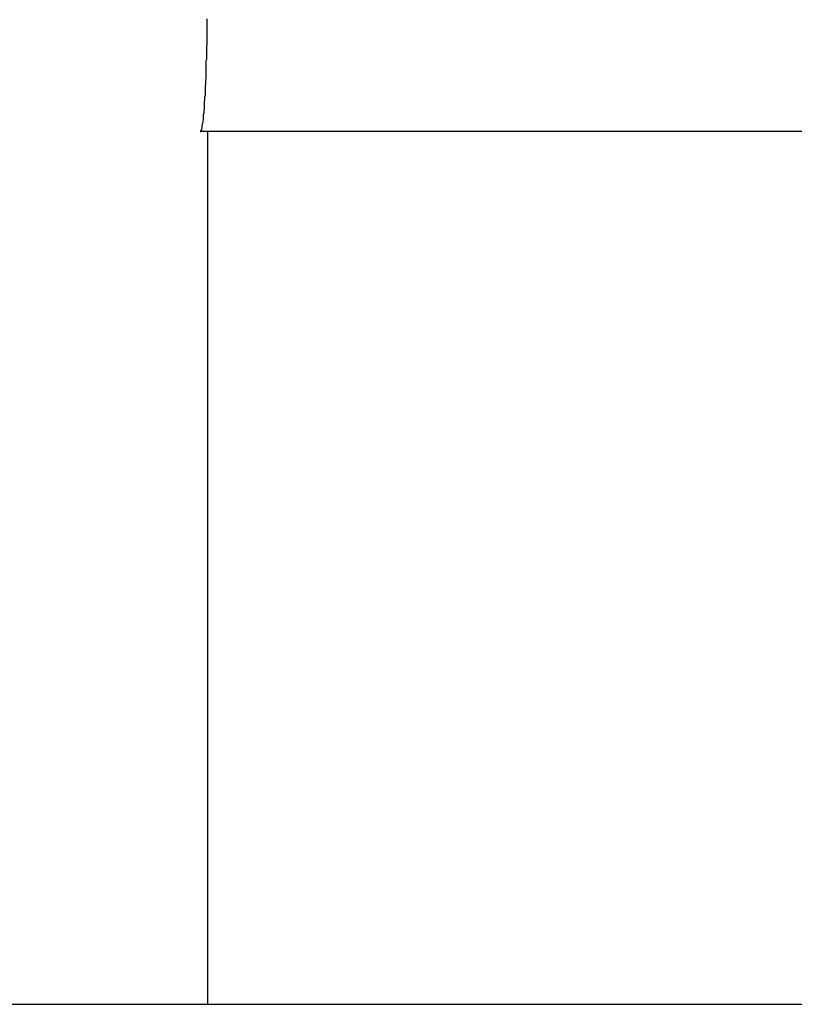
# Model space of a CAD drawing. Extents: x -71 to 71, y -51 to 51.
# Drawn here: x 22 to 23, y 16 to 16 of the extents above; entities that cross this region are included whole.
import ezdxf

# ---------------------------------------------------------------- set-up
doc = ezdxf.new("R2010")
doc.units = 0
doc.layers.get('0').update_dxf_attribs({"linetype": 'CONTINUOUS'})

msp = doc.modelspace()

# ---------------------------------------------------------------- linework, layer by layer
at = {"color": 0}
for points in [[(22.4086, 16.1708), (22.4087, 16.1708), (22.4087, 16.1708), (22.4087, 16.1708), (22.4087, 16.1708), (22.4087, 16.1708), (22.4087, 16.1708), (22.4087, 16.1708), (22.4087, 16.1708), (22.4087, 16.1708), (22.4087, 16.1708), (22.4087, 16.1708), (22.4087, 16.1708), (22.4087, 16.1708), (22.4087, 16.1708), (22.4087, 16.1708), (22.4087, 16.1708), (22.4087, 16.1708), (22.4088, 16.1709), (22.4088, 16.1709), (22.4088, 16.1709), (22.4088, 16.1709), (22.4088, 16.1709), (22.4088, 16.1709), (22.4088, 16.1709), (22.4088, 16.1709), (22.4088, 16.1709), (22.4088, 16.1709), (22.4088, 16.1709), (22.4088, 16.1709), (22.4088, 16.1709), (22.4088, 16.1709), (22.4088, 16.1709), (22.4088, 16.1709), (22.4088, 16.1709), (22.4088, 16.171), (22.4088, 16.171), (22.4088, 16.171), (22.4088, 16.171), (22.4088, 16.171), (22.4088, 16.171), (22.4088, 16.171), (22.4088, 16.171), (22.4088, 16.171), (22.4088, 16.171), (22.4088, 16.171), (22.4088, 16.171), (22.4088, 16.171), (22.4088, 16.171), (22.4088, 16.171), (22.4088, 16.171), (22.4088, 16.171), (22.4089, 16.1712), (22.4089, 16.1712), (22.4089, 16.1712), (22.4089, 16.1712), (22.4089, 16.1712), (22.4089, 16.1712), (22.4089, 16.1712), (22.4089, 16.1712), (22.4089, 16.1712), (22.4089, 16.1712), (22.4089, 16.1712), (22.4089, 16.1712), (22.4089, 16.1712), (22.4089, 16.1712), (22.4089, 16.1712), (22.4089, 16.1712), (22.4089, 16.1712), (22.409, 16.1715), (22.409, 16.1715), (22.409, 16.1715), (22.409, 16.1715), (22.409, 16.1715), (22.409, 16.1715), (22.409, 16.1715), (22.409, 16.1715), (22.409, 16.1715), (22.409, 16.1716), (22.409, 16.1716), (22.409, 16.1716), (22.409, 16.1716), (22.409, 16.1716), (22.409, 16.1716), (22.409, 16.1716), (22.409, 16.1716), (22.409, 16.1719), (22.409, 16.1719), (22.409, 16.1719), (22.409, 16.1719), (22.409, 16.1719), (22.409, 16.1719), (22.409, 16.1719), (22.409, 16.1719), (22.409, 16.1719), (22.409, 16.172), (22.409, 16.172), (22.409, 16.172), (22.409, 16.172), (22.409, 16.172), (22.409, 16.172), (22.409, 16.172), (22.409, 16.172), (22.4091, 16.1723), (22.4091, 16.1723), (22.4091, 16.1723), (22.4091, 16.1723), (22.4091, 16.1723), (22.4091, 16.1723), (22.4091, 16.1723), (22.4091, 16.1723), (22.4091, 16.1723), (22.4091, 16.1725), (22.4091, 16.1725), (22.4091, 16.1725), (22.4091, 16.1725), (22.4091, 16.1725), (22.4091, 16.1725), (22.4091, 16.1725), (22.4091, 16.1725), (22.4092, 16.1728), (22.4092, 16.1728), (22.4092, 16.1728), (22.4092, 16.1728), (22.4092, 16.1728), (22.4092, 16.1728), (22.4092, 16.1728), (22.4092, 16.1728), (22.4092, 16.1728), (22.4092, 16.1731), (22.4092, 16.1731), (22.4092, 16.1731), (22.4092, 16.1731), (22.4092, 16.1731), (22.4092, 16.1731), (22.4092, 16.1731), (22.4092, 16.1731), (22.4093, 16.1734), (22.4093, 16.1734), (22.4093, 16.1734), (22.4093, 16.1734), (22.4093, 16.1734), (22.4093, 16.1734), (22.4093, 16.1734), (22.4093, 16.1734), (22.4093, 16.1734), (22.4093, 16.1737), (22.4093, 16.1737), (22.4093, 16.1737), (22.4093, 16.1737), (22.4093, 16.1738), (22.4093, 16.1738), (22.4093, 16.1738), (22.4093, 16.1738), (22.4093, 16.1741), (22.4093, 16.1741), (22.4093, 16.1741), (22.4093, 16.1741), (22.4093, 16.1741), (22.4093, 16.1741), (22.4093, 16.1741), (22.4093, 16.1741), (22.4093, 16.1741), (22.4093, 16.1744), (22.4093, 16.1744), (22.4093, 16.1744), (22.4093, 16.1744), (22.4093, 16.1745), (22.4093, 16.1745), (22.4093, 16.1745), (22.4093, 16.1745), (22.4094, 16.1748), (22.4094, 16.1748), (22.4094, 16.1748), (22.4094, 16.1748), (22.4094, 16.1748), (22.4094, 16.1748), (22.4094, 16.1748), (22.4094, 16.1748), (22.4094, 16.1748), (22.4094, 16.1751), (22.4094, 16.1751), (22.4094, 16.1751), (22.4094, 16.1751), (22.4094, 16.1753), (22.4094, 16.1753), (22.4094, 16.1753), (22.4094, 16.1753), (22.4095, 16.1756), (22.4095, 16.1756), (22.4095, 16.1756), (22.4095, 16.1756), (22.4095, 16.1756), (22.4095, 16.1757), (22.4095, 16.1757), (22.4095, 16.1757), (22.4095, 16.1757), (22.4095, 16.176), (22.4095, 16.176), (22.4095, 16.176), (22.4095, 16.176), (22.4095, 16.1763), (22.4095, 16.1763), (22.4095, 16.1763), (22.4095, 16.1763), (22.4095, 16.1766), (22.4095, 16.1766), (22.4095, 16.1766), (22.4095, 16.1766), (22.4095, 16.1766), (22.4095, 16.1767), (22.4095, 16.1767), (22.4095, 16.1767), (22.4095, 16.1767), (22.4095, 16.177), (22.4095, 16.177), (22.4095, 16.177), (22.4095, 16.177), (22.4095, 16.1773), (22.4095, 16.1773), (22.4095, 16.1773), (22.4095, 16.1773), (22.4096, 16.1776), (22.4096, 16.1776), (22.4096, 16.1776), (22.4096, 16.1776), (22.4096, 16.1776), (22.4096, 16.1777), (22.4096, 16.1777), (22.4096, 16.1777), (22.4096, 16.1777), (22.4096, 16.178), (22.4096, 16.178), (22.4096, 16.178), (22.4096, 16.178), (22.4096, 16.1783), (22.4096, 16.1783), (22.4096, 16.1783), (22.4096, 16.1783), (22.4097, 16.1786), (22.4097, 16.1786), (22.4097, 16.1786), (22.4097, 16.1786), (22.4097, 16.1786), (22.4097, 16.1789), (22.4097, 16.1789), (22.4097, 16.1789), (22.4097, 16.1789), (22.4097, 16.1792), (22.4097, 16.1792), (22.4097, 16.1792), (22.4097, 16.1792), (22.4097, 16.1795), (22.4097, 16.1795), (22.4097, 16.1795), (22.4097, 16.1795), (22.4097, 16.1798), (22.4097, 16.1798), (22.4097, 16.1798), (22.4097, 16.1798), (22.4097, 16.1798), (22.4097, 16.1801), (22.4097, 16.1801), (22.4097, 16.1801), (22.4097, 16.1801), (22.4097, 16.1804), (22.4097, 16.1804), (22.4097, 16.1804), (22.4097, 16.1804), (22.4097, 16.1807), (22.4097, 16.1807), (22.4097, 16.1807), (22.4097, 16.1807), (22.4098, 16.181), (22.4098, 16.181), (22.4098, 16.181), (22.4098, 16.181), (22.4098, 16.181), (22.4098, 16.1813), (22.4098, 16.1813), (22.4098, 16.1813), (22.4098, 16.1813), (22.4098, 16.1816), (22.4098, 16.1816), (22.4098, 16.1816), (22.4098, 16.1816), (22.4098, 16.1819), (22.4098, 16.1819), (22.4098, 16.182), (22.4098, 16.182), (22.4099, 16.1823), (22.4099, 16.1823), (22.4099, 16.1823), (22.4099, 16.1823), (22.4099, 16.1823), (22.4099, 16.1826), (22.4099, 16.1826), (22.4099, 16.1826), (22.4099, 16.1826), (22.4099, 16.1829), (22.4099, 16.1829), (22.4099, 16.1829), (22.4099, 16.1829), (22.4099, 16.1832), (22.4099, 16.1832), (22.4099, 16.1834), (22.4099, 16.1834), (22.4099, 16.1837), (22.4099, 16.1837), (22.4099, 16.1837), (22.4099, 16.1837), (22.4099, 16.1837), (22.4099, 16.184), (22.4099, 16.184), (22.4099, 16.184), (22.4099, 16.184), (22.4099, 16.1843), (22.4099, 16.1843), (22.4099, 16.1843), (22.4099, 16.1843), (22.4099, 16.1846), (22.4099, 16.1846), (22.4099, 16.1848), (22.4099, 16.1848), (22.4099, 16.1851), (22.4099, 16.1851), (22.4099, 16.1851), (22.4099, 16.1851), (22.4099, 16.1851), (22.4099, 16.1854), (22.4099, 16.1854), (22.4099, 16.1854), (22.4099, 16.1854), (22.4099, 16.1857), (22.4099, 16.1857), (22.4099, 16.1857), (22.4099, 16.1857), (22.4099, 16.186), (22.4099, 16.186), (22.4099, 16.1862), (22.4099, 16.1862), (22.41, 16.1865), (22.41, 16.1865), (22.41, 16.1865), (22.41, 16.1865), (22.41, 16.1865), (22.41, 16.1868), (22.41, 16.1868), (22.41, 16.1868), (22.41, 16.1868), (22.41, 16.1871), (22.41, 16.1871), (22.41, 16.1871), (22.41, 16.1871), (22.41, 16.1874), (22.41, 16.1874), (22.41, 16.1877), (22.41, 16.1877), (22.41, 16.188), (22.41, 16.188), (22.41, 16.188), (22.41, 16.188), (22.41, 16.188), (22.41, 16.1883), (22.41, 16.1883), (22.41, 16.1884), (22.41, 16.1884), (22.41, 16.1887), (22.41, 16.1887), (22.41, 16.1887), (22.41, 16.1887), (22.41, 16.189), (22.41, 16.189), (22.41, 16.1893), (22.41, 16.1893), (22.4101, 16.1896), (22.4101, 16.1896), (22.4101, 16.1896), (22.4101, 16.1896), (22.4101, 16.1896), (22.4101, 16.1899), (22.4101, 16.1899), (22.4101, 16.19), (22.4101, 16.19), (22.4101, 16.1903), (22.4101, 16.1903), (22.4101, 16.1903), (22.4101, 16.1903), (22.4101, 16.1906), (22.4101, 16.1906), (22.4101, 16.1909), (22.4101, 16.1909), (22.4101, 16.1912), (22.4101, 16.1912), (22.4101, 16.1912), (22.4101, 16.1912), (22.4101, 16.1912), (22.4101, 16.1915), (22.4101, 16.1915), (22.4101, 16.1915), (22.4101, 16.1915), (22.4101, 16.1918), (22.4101, 16.1918), (22.4101, 16.1918), (22.4101, 16.1918), (22.4101, 16.1921), (22.4101, 16.1921), (22.4101, 16.1923), (22.4101, 16.1923), (22.4101, 16.1926), (22.4101, 16.1926), (22.4101, 16.1926), (22.4101, 16.1926), (22.4101, 16.1926), (22.4101, 16.1929), (22.4101, 16.1929), (22.4101, 16.1932), (22.4101, 16.1932), (22.4101, 16.1935), (22.4101, 16.1935), (22.4101, 16.1935), (22.4101, 16.1935), (22.4101, 16.1938), (22.4101, 16.1938), (22.4101, 16.1941), (22.4101, 16.1941), (22.4101, 16.1944), (22.4101, 16.1944), (22.4101, 16.1944), (22.4101, 16.1947), (22.4101, 16.1947), (22.4101, 16.195), (22.4101, 16.195), (22.4101, 16.1953)], [(22.4086, 16.1708), (22.4086, 16.1708)], [(22.4102, 16.1708), (22.4086, 16.1708)], [(22.4102, 16.1708), (22.4086, 16.1708)], [(22.4102, 16.1708), (22.4086, 16.1708)], [(22.4102, 16.1708), (22.4086, 16.1708)], [(22.4102, 16.1708), (22.4086, 16.1708)], [(22.4102, 16.1708), (22.4086, 16.1708)], [(22.4102, 16.1708), (22.4086, 16.1708)], [(22.4102, 16.1708), (22.4086, 16.1708)], [(22.4102, 16.1708), (22.4086, 16.1708)], [(22.4102, 16.1708), (22.4086, 16.1708)], [(22.4102, 16.1708), (22.4086, 16.1708)], [(22.4102, 16.1708), (22.4086, 16.1708)], [(22.4102, 16.1708), (22.4086, 16.1708)], [(22.4102, 16.1708), (22.4086, 16.1708)], [(22.4102, 16.1708), (22.4086, 16.1708)], [(22.4102, 16.1708), (22.4086, 16.1708)], [(22.4102, 16.1708), (22.4086, 16.1708)], [(22.4102, 16.1708), (22.4086, 16.1708)], [(22.4102, 16.1708), (22.4086, 16.1708)], [(22.4102, 16.1708), (22.4086, 16.1708)], [(22.4102, 16.1708), (22.4086, 16.1708)], [(22.4102, 16.1708), (22.4102, 16.1708)], [(23.3589, 16.1708), (22.4102, 16.1708)], [(23.3589, 16.1708), (22.4102, 16.1708)], [(23.3589, 16.1708), (22.4102, 16.1708)], [(23.3589, 16.1708), (22.4102, 16.1708)], [(23.3589, 16.1708), (22.4102, 16.1708)], [(23.3589, 16.1708), (22.4102, 16.1708)], [(23.3589, 16.1708), (22.4102, 16.1708)], [(23.3589, 16.1708), (22.4102, 16.1708)], [(23.3589, 16.1708), (22.4102, 16.1708)], [(23.3589, 16.1708), (22.4102, 16.1708)], [(23.3589, 16.1708), (22.4102, 16.1708)], [(23.3589, 16.1708), (22.4102, 16.1708)], [(23.3589, 16.1708), (22.4102, 16.1708)], [(23.3589, 16.1708), (22.4102, 16.1708)], [(23.3589, 16.1708), (22.4102, 16.1708)], [(23.3589, 16.1708), (22.4102, 16.1708)], [(23.3589, 16.1708), (22.4102, 16.1708)], [(23.3589, 16.1708), (22.4102, 16.1708)], [(23.3589, 16.1708), (22.4102, 16.1708)], [(23.3589, 16.1708), (22.4102, 16.1708)], [(23.3589, 16.1708), (22.4102, 16.1708)], [(22.4102, 16.1708), (22.4102, 16.1708)], [(22.4102, 15.9808), (22.4102, 16.1708)], [(22.4102, 15.9808), (22.4102, 16.1708)], [(22.4102, 15.9808), (22.4102, 16.1708)], [(22.4102, 15.9808), (22.4102, 16.1708)], [(22.4102, 15.9808), (22.4102, 16.1708)], [(22.4102, 15.9808), (22.4102, 16.1708)], [(22.4102, 15.9808), (22.4102, 16.1708)], [(22.4102, 15.9808), (22.4102, 16.1708)], [(22.4102, 15.9808), (22.4102, 16.1708)], [(22.4102, 15.9808), (22.4102, 16.1708)], [(22.4102, 15.9808), (22.4102, 16.1708)], [(22.4102, 15.9808), (22.4102, 16.1708)], [(22.4102, 15.9808), (22.4102, 16.1708)], [(22.4102, 15.9808), (22.4102, 16.1708)], [(22.4102, 15.9808), (22.4102, 16.1708)], [(22.4102, 15.9808), (22.4102, 16.1708)], [(22.4102, 15.9808), (22.4102, 16.1708)], [(22.4102, 15.9808), (22.4102, 16.1708)], [(22.4102, 15.9808), (22.4102, 16.1708)], [(22.4102, 15.9808), (22.4102, 16.1708)], [(22.4102, 15.9808), (22.4102, 16.1708)], [(22.4102, 16.1708), (22.4102, 16.1708)], [(22.2008, 15.9808), (22.4102, 15.9808)], [(22.2008, 15.9808), (22.4102, 15.9808)], [(22.2008, 15.9808), (22.4102, 15.9808)], [(22.2008, 15.9808), (22.4102, 15.9808)], [(22.2008, 15.9808), (22.4102, 15.9808)], [(22.2008, 15.9808), (22.4102, 15.9808)], [(22.2008, 15.9808), (22.4102, 15.9808)], [(22.2008, 15.9808), (22.4102, 15.9808)], [(22.2008, 15.9808), (22.4102, 15.9808)], [(22.2008, 15.9808), (22.4102, 15.9808)], [(22.2008, 15.9808), (22.4102, 15.9808)], [(22.2008, 15.9808), (22.4102, 15.9808)], [(22.2008, 15.9808), (22.4102, 15.9808)], [(22.2008, 15.9808), (22.4102, 15.9808)], [(22.2008, 15.9808), (22.4102, 15.9808)], [(22.2008, 15.9808), (22.4102, 15.9808)], [(22.2008, 15.9808), (22.4102, 15.9808)], [(22.2008, 15.9808), (22.4102, 15.9808)], [(22.2008, 15.9808), (22.4102, 15.9808)], [(22.2008, 15.9808), (22.4102, 15.9808)], [(22.2008, 15.9808), (22.4102, 15.9808)], [(22.4102, 15.9808), (22.4102, 15.9808)], [(22.4102, 15.9808), (22.4102, 15.9808)], [(22.4102, 15.9808), (23.3589, 15.9808)], [(22.4102, 15.9808), (23.3589, 15.9808)], [(22.4102, 15.9808), (23.3589, 15.9808)], [(22.4102, 15.9808), (23.3589, 15.9808)], [(22.4102, 15.9808), (23.3589, 15.9808)], [(22.4102, 15.9808), (23.3589, 15.9808)], [(22.4102, 15.9808), (23.3589, 15.9808)], [(22.4102, 15.9808), (23.3589, 15.9808)], [(22.4102, 15.9808), (23.3589, 15.9808)], [(22.4102, 15.9808), (23.3589, 15.9808)], [(22.4102, 15.9808), (23.3589, 15.9808)], [(22.4102, 15.9808), (23.3589, 15.9808)], [(22.4102, 15.9808), (23.3589, 15.9808)], [(22.4102, 15.9808), (23.3589, 15.9808)], [(22.4102, 15.9808), (23.3589, 15.9808)], [(22.4102, 15.9808), (23.3589, 15.9808)], [(22.4102, 15.9808), (23.3589, 15.9808)], [(22.4102, 15.9808), (23.3589, 15.9808)], [(22.4102, 15.9808), (23.3589, 15.9808)], [(22.4102, 15.9808), (23.3589, 15.9808)], [(22.4102, 15.9808), (23.3589, 15.9808)], [(22.4102, 15.9808), (22.4102, 15.9808)]]:
    msp.add_lwpolyline(points, dxfattribs=at)

doc.saveas('drawing.dxf')
